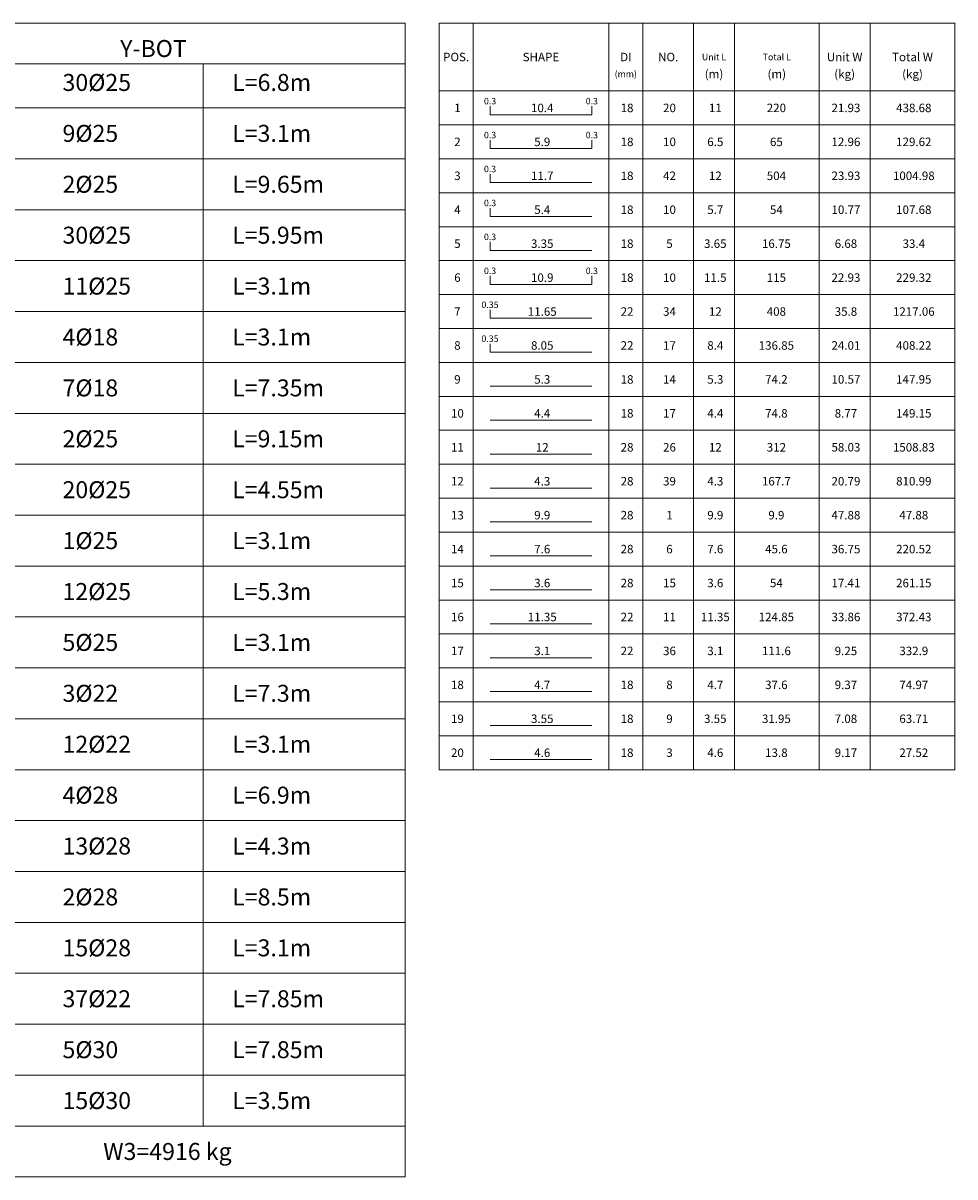
# Model space of a CAD drawing. Units: inches. Extents: x 269 to 848, y -413 to -122.
# Drawn here: x 363 to 391, y -326 to -292 of the extents above; entities that cross this region are included whole.
import ezdxf
from ezdxf.enums import TextEntityAlignment as Align

# ---------------------------------------------------------------- set-up
doc = ezdxf.new("R2010")
doc.units = ezdxf.units.IN
doc.header["$MEASUREMENT"] = 0
doc.layers.add('Table_Line', color=8, linetype='Continuous', lineweight=13)
doc.layers.add('Table_Text', color=9, linetype='Continuous', lineweight=13)
doc.styles.add('Rassam', font='ROMANC.SHX')

msp = doc.modelspace()

# ---------------------------------------------------------------- linework, layer by layer
at = {"layer": 'Table_Line'}
for p, q in [((362.5642, -291.5477), (374.4642, -291.5477)), ((374.4642, -325.5477), (374.4642, -291.5477)), ((375.4642, -293.5477), (375.4642, -291.5477)), ((375.4642, -291.5477), (390.6642, -291.5477)), ((376.4642, -293.5477), (376.4642, -291.5477)), ((380.4642, -293.5477), (380.4642, -291.5477)), ((381.4642, -293.5477), (381.4642, -291.5477)), ((382.9642, -293.5477), (382.9642, -291.5477)), ((384.1642, -293.5477), (384.1642, -291.5477)), ((386.6642, -293.5477), (386.6642, -291.5477)), ((388.1642, -293.5477), (388.1642, -291.5477)), ((390.6642, -293.5477), (390.6642, -291.5477)), ((362.5642, -292.7477), (374.4642, -292.7477)), ((368.5142, -324.0477), (368.5142, -292.7477)), ((375.4642, -293.5477), (375.4642, -294.5477)), ((375.4642, -293.5477), (390.6642, -293.5477)), ((376.4642, -293.5477), (376.4642, -294.5477)), ((380.4642, -293.5477), (380.4642, -294.5477)), ((381.4642, -293.5477), (381.4642, -294.5477)), ((382.9642, -293.5477), (382.9642, -294.5477)), ((384.1642, -293.5477), (384.1642, -294.5477)), ((386.6642, -293.5477), (386.6642, -294.5477)), ((388.1642, -293.5477), (388.1642, -294.5477)), ((390.6642, -293.5477), (390.6642, -294.5477)), ((362.5642, -294.0477), (374.4642, -294.0477)), ((375.4642, -294.5477), (390.6642, -294.5477)), ((375.4642, -294.5477), (375.4642, -295.5477)), ((375.4642, -294.5477), (390.6642, -294.5477)), ((376.4642, -294.5477), (376.4642, -295.5477)), ((380.4642, -294.5477), (380.4642, -295.5477)), ((381.4642, -294.5477), (381.4642, -295.5477)), ((382.9642, -294.5477), (382.9642, -295.5477)), ((384.1642, -294.5477), (384.1642, -295.5477)), ((386.6642, -294.5477), (386.6642, -295.5477)), ((388.1642, -294.5477), (388.1642, -295.5477)), ((390.6642, -294.5477), (390.6642, -295.5477)), ((362.5642, -295.5477), (374.4642, -295.5477)), ((375.4642, -295.5477), (390.6642, -295.5477)), ((375.4642, -295.5477), (375.4642, -296.5477)), ((375.4642, -295.5477), (390.6642, -295.5477)), ((376.4642, -295.5477), (376.4642, -296.5477)), ((380.4642, -295.5477), (380.4642, -296.5477)), ((381.4642, -295.5477), (381.4642, -296.5477)), ((382.9642, -295.5477), (382.9642, -296.5477)), ((384.1642, -295.5477), (384.1642, -296.5477)), ((386.6642, -295.5477), (386.6642, -296.5477)), ((388.1642, -295.5477), (388.1642, -296.5477)), ((390.6642, -295.5477), (390.6642, -296.5477)), ((375.4642, -296.5477), (390.6642, -296.5477)), ((375.4642, -296.5477), (375.4642, -297.5477)), ((375.4642, -296.5477), (390.6642, -296.5477)), ((376.4642, -296.5477), (376.4642, -297.5477)), ((380.4642, -296.5477), (380.4642, -297.5477)), ((381.4642, -296.5477), (381.4642, -297.5477)), ((382.9642, -296.5477), (382.9642, -297.5477)), ((384.1642, -296.5477), (384.1642, -297.5477)), ((386.6642, -296.5477), (386.6642, -297.5477)), ((388.1642, -296.5477), (388.1642, -297.5477)), ((390.6642, -296.5477), (390.6642, -297.5477)), ((362.5642, -297.0477), (374.4642, -297.0477)), ((375.4642, -297.5477), (390.6642, -297.5477)), ((375.4642, -297.5477), (375.4642, -298.5477)), ((375.4642, -297.5477), (390.6642, -297.5477)), ((376.4642, -297.5477), (376.4642, -298.5477)), ((380.4642, -297.5477), (380.4642, -298.5477)), ((381.4642, -297.5477), (381.4642, -298.5477)), ((382.9642, -297.5477), (382.9642, -298.5477)), ((384.1642, -297.5477), (384.1642, -298.5477)), ((386.6642, -297.5477), (386.6642, -298.5477)), ((388.1642, -297.5477), (388.1642, -298.5477)), ((390.6642, -297.5477), (390.6642, -298.5477)), ((362.5642, -298.5477), (374.4642, -298.5477)), ((375.4642, -298.5477), (390.6642, -298.5477)), ((375.4642, -298.5477), (375.4642, -299.5477)), ((375.4642, -298.5477), (390.6642, -298.5477)), ((376.4642, -298.5477), (376.4642, -299.5477)), ((380.4642, -298.5477), (380.4642, -299.5477)), ((381.4642, -298.5477), (381.4642, -299.5477)), ((382.9642, -298.5477), (382.9642, -299.5477)), ((384.1642, -298.5477), (384.1642, -299.5477)), ((386.6642, -298.5477), (386.6642, -299.5477)), ((388.1642, -298.5477), (388.1642, -299.5477)), ((390.6642, -298.5477), (390.6642, -299.5477)), ((375.4642, -299.5477), (390.6642, -299.5477)), ((375.4642, -299.5477), (375.4642, -300.5477)), ((375.4642, -299.5477), (390.6642, -299.5477)), ((376.4642, -299.5477), (376.4642, -300.5477)), ((380.4642, -299.5477), (380.4642, -300.5477)), ((381.4642, -299.5477), (381.4642, -300.5477)), ((382.9642, -299.5477), (382.9642, -300.5477)), ((384.1642, -299.5477), (384.1642, -300.5477)), ((386.6642, -299.5477), (386.6642, -300.5477)), ((388.1642, -299.5477), (388.1642, -300.5477)), ((390.6642, -299.5477), (390.6642, -300.5477)), ((362.5642, -300.0477), (374.4642, -300.0477)), ((375.4642, -300.5477), (390.6642, -300.5477)), ((375.4642, -300.5477), (375.4642, -301.5477)), ((375.4642, -300.5477), (390.6642, -300.5477)), ((376.4642, -300.5477), (376.4642, -301.5477)), ((380.4642, -300.5477), (380.4642, -301.5477)), ((381.4642, -300.5477), (381.4642, -301.5477)), ((382.9642, -300.5477), (382.9642, -301.5477)), ((384.1642, -300.5477), (384.1642, -301.5477)), ((386.6642, -300.5477), (386.6642, -301.5477)), ((388.1642, -300.5477), (388.1642, -301.5477)), ((390.6642, -300.5477), (390.6642, -301.5477)), ((362.5642, -301.5477), (374.4642, -301.5477)), ((375.4642, -301.5477), (390.6642, -301.5477)), ((375.4642, -301.5477), (375.4642, -302.5477)), ((375.4642, -301.5477), (390.6642, -301.5477)), ((376.4642, -301.5477), (376.4642, -302.5477)), ((380.4642, -301.5477), (380.4642, -302.5477)), ((381.4642, -301.5477), (381.4642, -302.5477)), ((382.9642, -301.5477), (382.9642, -302.5477)), ((384.1642, -301.5477), (384.1642, -302.5477)), ((386.6642, -301.5477), (386.6642, -302.5477)), ((388.1642, -301.5477), (388.1642, -302.5477)), ((390.6642, -301.5477), (390.6642, -302.5477)), ((375.4642, -302.5477), (390.6642, -302.5477)), ((375.4642, -302.5477), (375.4642, -303.5477)), ((375.4642, -302.5477), (390.6642, -302.5477)), ((376.4642, -302.5477), (376.4642, -303.5477)), ((380.4642, -302.5477), (380.4642, -303.5477)), ((381.4642, -302.5477), (381.4642, -303.5477)), ((382.9642, -302.5477), (382.9642, -303.5477)), ((384.1642, -302.5477), (384.1642, -303.5477)), ((386.6642, -302.5477), (386.6642, -303.5477)), ((388.1642, -302.5477), (388.1642, -303.5477)), ((390.6642, -302.5477), (390.6642, -303.5477)), ((362.5642, -303.0477), (374.4642, -303.0477)), ((375.4642, -303.5477), (390.6642, -303.5477)), ((375.4642, -303.5477), (375.4642, -304.5477)), ((375.4642, -303.5477), (390.6642, -303.5477)), ((376.4642, -303.5477), (376.4642, -304.5477)), ((380.4642, -303.5477), (380.4642, -304.5477)), ((381.4642, -303.5477), (381.4642, -304.5477)), ((382.9642, -303.5477), (382.9642, -304.5477)), ((384.1642, -303.5477), (384.1642, -304.5477)), ((386.6642, -303.5477), (386.6642, -304.5477)), ((388.1642, -303.5477), (388.1642, -304.5477)), ((390.6642, -303.5477), (390.6642, -304.5477)), ((362.5642, -304.5477), (374.4642, -304.5477)), ((375.4642, -304.5477), (390.6642, -304.5477)), ((375.4642, -304.5477), (375.4642, -305.5477)), ((375.4642, -304.5477), (390.6642, -304.5477)), ((376.4642, -304.5477), (376.4642, -305.5477)), ((380.4642, -304.5477), (380.4642, -305.5477)), ((381.4642, -304.5477), (381.4642, -305.5477)), ((382.9642, -304.5477), (382.9642, -305.5477)), ((384.1642, -304.5477), (384.1642, -305.5477)), ((386.6642, -304.5477), (386.6642, -305.5477)), ((388.1642, -304.5477), (388.1642, -305.5477)), ((390.6642, -304.5477), (390.6642, -305.5477)), ((375.4642, -305.5477), (390.6642, -305.5477)), ((375.4642, -305.5477), (375.4642, -306.5477)), ((375.4642, -305.5477), (390.6642, -305.5477)), ((376.4642, -305.5477), (376.4642, -306.5477)), ((380.4642, -305.5477), (380.4642, -306.5477)), ((381.4642, -305.5477), (381.4642, -306.5477)), ((382.9642, -305.5477), (382.9642, -306.5477)), ((384.1642, -305.5477), (384.1642, -306.5477)), ((386.6642, -305.5477), (386.6642, -306.5477)), ((388.1642, -305.5477), (388.1642, -306.5477)), ((390.6642, -305.5477), (390.6642, -306.5477)), ((362.5642, -306.0477), (374.4642, -306.0477)), ((375.4642, -306.5477), (390.6642, -306.5477)), ((375.4642, -306.5477), (375.4642, -307.5477)), ((375.4642, -306.5477), (390.6642, -306.5477)), ((376.4642, -306.5477), (376.4642, -307.5477)), ((380.4642, -306.5477), (380.4642, -307.5477)), ((381.4642, -306.5477), (381.4642, -307.5477)), ((382.9642, -306.5477), (382.9642, -307.5477)), ((384.1642, -306.5477), (384.1642, -307.5477)), ((386.6642, -306.5477), (386.6642, -307.5477)), ((388.1642, -306.5477), (388.1642, -307.5477)), ((390.6642, -306.5477), (390.6642, -307.5477)), ((362.5642, -307.5477), (374.4642, -307.5477)), ((375.4642, -307.5477), (390.6642, -307.5477)), ((375.4642, -307.5477), (375.4642, -308.5477)), ((375.4642, -307.5477), (390.6642, -307.5477)), ((376.4642, -307.5477), (376.4642, -308.5477)), ((380.4642, -307.5477), (380.4642, -308.5477)), ((381.4642, -307.5477), (381.4642, -308.5477)), ((382.9642, -307.5477), (382.9642, -308.5477)), ((384.1642, -307.5477), (384.1642, -308.5477)), ((386.6642, -307.5477), (386.6642, -308.5477)), ((388.1642, -307.5477), (388.1642, -308.5477)), ((390.6642, -307.5477), (390.6642, -308.5477)), ((375.4642, -308.5477), (390.6642, -308.5477)), ((375.4642, -308.5477), (375.4642, -309.5477)), ((375.4642, -308.5477), (390.6642, -308.5477)), ((376.4642, -308.5477), (376.4642, -309.5477)), ((380.4642, -308.5477), (380.4642, -309.5477)), ((381.4642, -308.5477), (381.4642, -309.5477)), ((382.9642, -308.5477), (382.9642, -309.5477)), ((384.1642, -308.5477), (384.1642, -309.5477)), ((386.6642, -308.5477), (386.6642, -309.5477)), ((388.1642, -308.5477), (388.1642, -309.5477)), ((390.6642, -308.5477), (390.6642, -309.5477)), ((362.5642, -309.0477), (374.4642, -309.0477)), ((375.4642, -309.5477), (390.6642, -309.5477)), ((375.4642, -309.5477), (375.4642, -310.5477)), ((375.4642, -309.5477), (390.6642, -309.5477)), ((376.4642, -309.5477), (376.4642, -310.5477)), ((380.4642, -309.5477), (380.4642, -310.5477)), ((381.4642, -309.5477), (381.4642, -310.5477)), ((382.9642, -309.5477), (382.9642, -310.5477)), ((384.1642, -309.5477), (384.1642, -310.5477)), ((386.6642, -309.5477), (386.6642, -310.5477)), ((388.1642, -309.5477), (388.1642, -310.5477)), ((390.6642, -309.5477), (390.6642, -310.5477)), ((362.5642, -310.5477), (374.4642, -310.5477)), ((375.4642, -310.5477), (390.6642, -310.5477)), ((375.4642, -310.5477), (375.4642, -311.5477)), ((375.4642, -310.5477), (390.6642, -310.5477)), ((376.4642, -310.5477), (376.4642, -311.5477)), ((380.4642, -310.5477), (380.4642, -311.5477)), ((381.4642, -310.5477), (381.4642, -311.5477)), ((382.9642, -310.5477), (382.9642, -311.5477)), ((384.1642, -310.5477), (384.1642, -311.5477)), ((386.6642, -310.5477), (386.6642, -311.5477)), ((388.1642, -310.5477), (388.1642, -311.5477)), ((390.6642, -310.5477), (390.6642, -311.5477)), ((375.4642, -311.5477), (390.6642, -311.5477)), ((375.4642, -311.5477), (375.4642, -312.5477)), ((375.4642, -311.5477), (390.6642, -311.5477)), ((376.4642, -311.5477), (376.4642, -312.5477)), ((380.4642, -311.5477), (380.4642, -312.5477)), ((381.4642, -311.5477), (381.4642, -312.5477)), ((382.9642, -311.5477), (382.9642, -312.5477)), ((384.1642, -311.5477), (384.1642, -312.5477)), ((386.6642, -311.5477), (386.6642, -312.5477)), ((388.1642, -311.5477), (388.1642, -312.5477)), ((390.6642, -311.5477), (390.6642, -312.5477)), ((362.5642, -312.0477), (374.4642, -312.0477)), ((375.4642, -312.5477), (390.6642, -312.5477)), ((375.4642, -312.5477), (375.4642, -313.5477)), ((375.4642, -312.5477), (390.6642, -312.5477)), ((376.4642, -312.5477), (376.4642, -313.5477)), ((380.4642, -312.5477), (380.4642, -313.5477)), ((381.4642, -312.5477), (381.4642, -313.5477)), ((382.9642, -312.5477), (382.9642, -313.5477)), ((384.1642, -312.5477), (384.1642, -313.5477)), ((386.6642, -312.5477), (386.6642, -313.5477)), ((388.1642, -312.5477), (388.1642, -313.5477)), ((390.6642, -312.5477), (390.6642, -313.5477)), ((362.5642, -313.5477), (374.4642, -313.5477)), ((375.4642, -313.5477), (390.6642, -313.5477)), ((362.5642, -315.0477), (374.4642, -315.0477)), ((362.5642, -316.5477), (374.4642, -316.5477)), ((362.5642, -318.0477), (374.4642, -318.0477)), ((362.5642, -319.5477), (374.4642, -319.5477)), ((362.5642, -321.0477), (374.4642, -321.0477)), ((362.5642, -322.5477), (374.4642, -322.5477)), ((362.5642, -324.0477), (374.4642, -324.0477)), ((362.5642, -325.5477), (374.4642, -325.5477))]:
    msp.add_line(p, q, dxfattribs=at)
at = {"layer": 'Table_Text'}
for p, q in [((376.9642, -294.2477), (376.9642, -293.9977)), ((379.9642, -294.2477), (379.9642, -293.9977)), ((376.9642, -294.2477), (379.9642, -294.2477)), ((376.9642, -295.2477), (376.9642, -294.9977)), ((379.9642, -295.2477), (379.9642, -294.9977)), ((376.9642, -295.2477), (379.9642, -295.2477)), ((376.9642, -296.2477), (376.9642, -295.9977)), ((376.9642, -296.2477), (379.9642, -296.2477)), ((376.9642, -297.2477), (376.9642, -296.9977)), ((376.9642, -297.2477), (379.9642, -297.2477)), ((376.9642, -298.2477), (376.9642, -297.9977)), ((376.9642, -298.2477), (379.9642, -298.2477)), ((376.9642, -299.2477), (376.9642, -298.9977)), ((379.9642, -299.2477), (379.9642, -298.9977)), ((376.9642, -299.2477), (379.9642, -299.2477)), ((376.9642, -300.2477), (376.9642, -299.9977)), ((376.9642, -300.2477), (379.9642, -300.2477)), ((376.9642, -301.2477), (376.9642, -300.9977)), ((376.9642, -301.2477), (379.9642, -301.2477)), ((376.9642, -302.2477), (379.9642, -302.2477)), ((376.9642, -303.2477), (379.9642, -303.2477)), ((376.9642, -304.2477), (379.9642, -304.2477)), ((376.9642, -305.2477), (379.9642, -305.2477)), ((376.9642, -306.2477), (379.9642, -306.2477)), ((376.9642, -307.2477), (379.9642, -307.2477)), ((376.9642, -308.2477), (379.9642, -308.2477)), ((376.9642, -309.2477), (379.9642, -309.2477)), ((376.9642, -310.2477), (379.9642, -310.2477)), ((376.9642, -311.2477), (379.9642, -311.2477)), ((376.9642, -312.2477), (379.9642, -312.2477)), ((376.9642, -313.2477), (379.9642, -313.2477))]:
    msp.add_line(p, q, dxfattribs=at)

# ---------------------------------------------------------------- texts
at = {"layer": 'Table_Text', "style": 'Rassam'}
for s, p in [('Y-BOT', (366.0642, -292.5477)), ('30%%C25', (364.3642, -293.5477)), ('L=6.8m', (369.3642, -293.5477)), ('9%%C25', (364.3642, -295.0477)), ('L=3.1m', (369.3642, -295.0477)), ('2%%C25', (364.3642, -296.5477)), ('L=9.65m', (369.3642, -296.5477)), ('30%%C25', (364.3642, -298.0477)), ('L=5.95m', (369.3642, -298.0477)), ('11%%C25', (364.3642, -299.5477)), ('L=3.1m', (369.3642, -299.5477)), ('4%%C18', (364.3642, -301.0477)), ('L=3.1m', (369.3642, -301.0477)), ('7%%C18', (364.3642, -302.5477)), ('L=7.35m', (369.3642, -302.5477)), ('2%%C25', (364.3642, -304.0477)), ('L=9.15m', (369.3642, -304.0477)), ('20%%C25', (364.3642, -305.5477)), ('L=4.55m', (369.3642, -305.5477)), ('1%%C25', (364.3642, -307.0477)), ('L=3.1m', (369.3642, -307.0477)), ('12%%C25', (364.3642, -308.5477)), ('L=5.3m', (369.3642, -308.5477)), ('5%%C25', (364.3642, -310.0477)), ('L=3.1m', (369.3642, -310.0477)), ('3%%C22', (364.3642, -311.5477)), ('L=7.3m', (369.3642, -311.5477)), ('12%%C22', (364.3642, -313.0477)), ('L=3.1m', (369.3642, -313.0477)), ('4%%C28', (364.3642, -314.5477)), ('L=6.9m', (369.3642, -314.5477)), ('13%%C28', (364.3642, -316.0477)), ('L=4.3m', (369.3642, -316.0477)), ('2%%C28', (364.3642, -317.5477)), ('L=8.5m', (369.3642, -317.5477)), ('15%%C28', (364.3642, -319.0477)), ('L=3.1m', (369.3642, -319.0477)), ('37%%C22', (364.3642, -320.5477)), ('L=7.85m', (369.3642, -320.5477)), ('5%%C30', (364.3642, -322.0477)), ('L=7.85m', (369.3642, -322.0477)), ('15%%C30', (364.3642, -323.5477)), ('L=3.5m', (369.3642, -323.5477)), ('W3=4916 kg', (365.5642, -325.0477))]:
    msp.add_text(s, height=0.5, dxfattribs=at).set_placement(p)
for s, height, p in [('POS.', 0.25, (375.9642, -292.5477)), ('SHAPE', 0.25, (378.4642, -292.5477)), ('DI', 0.25, (380.9642, -292.5477)), ('NO.', 0.25, (382.2142, -292.5477)), ('Unit L', 0.19, (383.5642, -292.5477)), ('Total L', 0.19, (385.4142, -292.5477)), ('Unit W', 0.25, (387.4142, -292.5477)), ('Total W', 0.25, (389.4142, -292.5477)), ('(mm)', 0.19, (380.9642, -293.0477)), ('(m)', 0.25, (383.5642, -293.0477)), ('(m)', 0.25, (385.4142, -293.0477)), ('(kg)', 0.25, (387.4142, -293.0477)), ('(kg)', 0.25, (389.4142, -293.0477)), ('0.3', 0.19, (376.9642, -293.8477)), ('0.3', 0.19, (379.9642, -293.8477)), (' 1', 0.25, (375.9642, -294.0477)), (' 10.4', 0.25, (378.4642, -294.0477)), (' 18', 0.25, (380.9642, -294.0477)), (' 20', 0.25, (382.2142, -294.0477)), (' 11', 0.25, (383.5642, -294.0477)), (' 220', 0.25, (385.3642, -294.0477)), (' 21.93', 0.25, (387.4142, -294.0477)), (' 438.68', 0.25, (389.4142, -294.0477)), ('0.3', 0.19, (376.9642, -294.8477)), ('0.3', 0.19, (379.9642, -294.8477)), (' 2', 0.25, (375.9642, -295.0477)), (' 5.9', 0.25, (378.4642, -295.0477)), (' 18', 0.25, (380.9642, -295.0477)), (' 10', 0.25, (382.2142, -295.0477)), (' 6.5', 0.25, (383.5642, -295.0477)), (' 65', 0.25, (385.3642, -295.0477)), (' 12.96', 0.25, (387.4142, -295.0477)), (' 129.62', 0.25, (389.4142, -295.0477)), ('0.3', 0.19, (376.9642, -295.8477)), (' 3', 0.25, (375.9642, -296.0477)), (' 11.7', 0.25, (378.4642, -296.0477)), (' 18', 0.25, (380.9642, -296.0477)), (' 42', 0.25, (382.2142, -296.0477)), (' 12', 0.25, (383.5642, -296.0477)), (' 504', 0.25, (385.3642, -296.0477)), (' 23.93', 0.25, (387.4142, -296.0477)), (' 1004.98', 0.25, (389.4142, -296.0477)), ('0.3', 0.19, (376.9642, -296.8477)), (' 4', 0.25, (375.9642, -297.0477)), (' 5.4', 0.25, (378.4642, -297.0477)), (' 18', 0.25, (380.9642, -297.0477)), (' 10', 0.25, (382.2142, -297.0477)), (' 5.7', 0.25, (383.5642, -297.0477)), (' 54', 0.25, (385.3642, -297.0477)), (' 10.77', 0.25, (387.4142, -297.0477)), (' 107.68', 0.25, (389.4142, -297.0477)), ('0.3', 0.19, (376.9642, -297.8477)), (' 5', 0.25, (375.9642, -298.0477)), (' 3.35', 0.25, (378.4642, -298.0477)), (' 18', 0.25, (380.9642, -298.0477)), (' 5', 0.25, (382.2142, -298.0477)), (' 3.65', 0.25, (383.5642, -298.0477)), (' 16.75', 0.25, (385.3642, -298.0477)), (' 6.68', 0.25, (387.4142, -298.0477)), (' 33.4', 0.25, (389.4142, -298.0477)), ('0.3', 0.19, (376.9642, -298.8477)), ('0.3', 0.19, (379.9642, -298.8477)), (' 6', 0.25, (375.9642, -299.0477)), (' 10.9', 0.25, (378.4642, -299.0477)), (' 18', 0.25, (380.9642, -299.0477)), (' 10', 0.25, (382.2142, -299.0477)), (' 11.5', 0.25, (383.5642, -299.0477)), (' 115', 0.25, (385.3642, -299.0477)), (' 22.93', 0.25, (387.4142, -299.0477)), (' 229.32', 0.25, (389.4142, -299.0477)), ('0.35', 0.19, (376.9642, -299.8477)), (' 7', 0.25, (375.9642, -300.0477)), (' 11.65', 0.25, (378.4642, -300.0477)), (' 22', 0.25, (380.9642, -300.0477)), (' 34', 0.25, (382.2142, -300.0477)), (' 12', 0.25, (383.5642, -300.0477)), (' 408', 0.25, (385.3642, -300.0477)), (' 35.8', 0.25, (387.4142, -300.0477)), (' 1217.06', 0.25, (389.4142, -300.0477)), ('0.35', 0.19, (376.9642, -300.8477)), (' 8', 0.25, (375.9642, -301.0477)), (' 8.05', 0.25, (378.4642, -301.0477)), (' 22', 0.25, (380.9642, -301.0477)), (' 17', 0.25, (382.2142, -301.0477)), (' 8.4', 0.25, (383.5642, -301.0477)), (' 136.85', 0.25, (385.3642, -301.0477)), (' 24.01', 0.25, (387.4142, -301.0477)), (' 408.22', 0.25, (389.4142, -301.0477)), (' 9', 0.25, (375.9642, -302.0477)), (' 5.3', 0.25, (378.4642, -302.0477)), (' 18', 0.25, (380.9642, -302.0477)), (' 5.3', 0.25, (383.5642, -302.0477)), (' 74.2', 0.25, (385.3642, -302.0477)), (' 10.57', 0.25, (387.4142, -302.0477)), (' 147.95', 0.25, (389.4142, -302.0477)), (' 14', 0.25, (382.2142, -302.0477)), (' 10', 0.25, (375.9642, -303.0477)), (' 4.4', 0.25, (378.4642, -303.0477)), (' 18', 0.25, (380.9642, -303.0477)), (' 17', 0.25, (382.2142, -303.0477)), (' 4.4', 0.25, (383.5642, -303.0477)), (' 74.8', 0.25, (385.3642, -303.0477)), (' 8.77', 0.25, (387.4142, -303.0477)), (' 149.15', 0.25, (389.4142, -303.0477)), (' 11', 0.25, (375.9642, -304.0477)), (' 12', 0.25, (378.4642, -304.0477)), (' 28', 0.25, (380.9642, -304.0477)), (' 26', 0.25, (382.2142, -304.0477)), (' 12', 0.25, (383.5642, -304.0477)), (' 312', 0.25, (385.3642, -304.0477)), (' 58.03', 0.25, (387.4142, -304.0477)), (' 1508.83', 0.25, (389.4142, -304.0477)), (' 12', 0.25, (375.9642, -305.0477)), (' 4.3', 0.25, (378.4642, -305.0477)), (' 28', 0.25, (380.9642, -305.0477)), (' 39', 0.25, (382.2142, -305.0477)), (' 4.3', 0.25, (383.5642, -305.0477)), (' 167.7', 0.25, (385.3642, -305.0477)), (' 20.79', 0.25, (387.4142, -305.0477)), (' 810.99', 0.25, (389.4142, -305.0477)), (' 13', 0.25, (375.9642, -306.0477)), (' 9.9', 0.25, (378.4642, -306.0477)), (' 28', 0.25, (380.9642, -306.0477)), (' 1', 0.25, (382.2142, -306.0477)), (' 9.9', 0.25, (383.5642, -306.0477)), (' 9.9', 0.25, (385.3642, -306.0477)), (' 47.88', 0.25, (387.4142, -306.0477)), (' 47.88', 0.25, (389.4142, -306.0477)), (' 14', 0.25, (375.9642, -307.0477)), (' 7.6', 0.25, (378.4642, -307.0477)), (' 28', 0.25, (380.9642, -307.0477)), (' 6', 0.25, (382.2142, -307.0477)), (' 7.6', 0.25, (383.5642, -307.0477)), (' 45.6', 0.25, (385.3642, -307.0477)), (' 36.75', 0.25, (387.4142, -307.0477)), (' 220.52', 0.25, (389.4142, -307.0477)), (' 15', 0.25, (375.9642, -308.0477)), (' 3.6', 0.25, (378.4642, -308.0477)), (' 28', 0.25, (380.9642, -308.0477)), (' 15', 0.25, (382.2142, -308.0477)), (' 3.6', 0.25, (383.5642, -308.0477)), (' 54', 0.25, (385.3642, -308.0477)), (' 17.41', 0.25, (387.4142, -308.0477)), (' 261.15', 0.25, (389.4142, -308.0477)), (' 16', 0.25, (375.9642, -309.0477)), (' 11.35', 0.25, (378.4642, -309.0477)), (' 22', 0.25, (380.9642, -309.0477)), (' 11', 0.25, (382.2142, -309.0477)), (' 11.35', 0.25, (383.5642, -309.0477)), (' 124.85', 0.25, (385.3642, -309.0477)), (' 33.86', 0.25, (387.4142, -309.0477)), (' 372.43', 0.25, (389.4142, -309.0477)), (' 17', 0.25, (375.9642, -310.0477)), (' 3.1', 0.25, (378.4642, -310.0477)), (' 22', 0.25, (380.9642, -310.0477)), (' 36', 0.25, (382.2142, -310.0477)), (' 3.1', 0.25, (383.5642, -310.0477)), (' 111.6', 0.25, (385.3642, -310.0477)), (' 9.25', 0.25, (387.4142, -310.0477)), (' 332.9', 0.25, (389.4142, -310.0477)), (' 18', 0.25, (375.9642, -311.0477)), (' 4.7', 0.25, (378.4642, -311.0477)), (' 18', 0.25, (380.9642, -311.0477)), (' 8', 0.25, (382.2142, -311.0477)), (' 4.7', 0.25, (383.5642, -311.0477)), (' 37.6', 0.25, (385.3642, -311.0477)), (' 9.37', 0.25, (387.4142, -311.0477)), (' 74.97', 0.25, (389.4142, -311.0477)), (' 19', 0.25, (375.9642, -312.0477)), (' 3.55', 0.25, (378.4642, -312.0477)), (' 18', 0.25, (380.9642, -312.0477)), (' 9', 0.25, (382.2142, -312.0477)), (' 3.55', 0.25, (383.5642, -312.0477)), (' 31.95', 0.25, (385.3642, -312.0477)), (' 7.08', 0.25, (387.4142, -312.0477)), (' 63.71', 0.25, (389.4142, -312.0477)), (' 20', 0.25, (375.9642, -313.0477)), (' 4.6', 0.25, (378.4642, -313.0477)), (' 18', 0.25, (380.9642, -313.0477)), (' 3', 0.25, (382.2142, -313.0477)), (' 4.6', 0.25, (383.5642, -313.0477)), (' 13.8', 0.25, (385.3642, -313.0477)), (' 9.17', 0.25, (387.4142, -313.0477)), (' 27.52', 0.25, (389.4142, -313.0477))]:
    msp.add_text(s, height=height, dxfattribs=at).set_placement(p, align=Align.MIDDLE_CENTER)

doc.saveas('drawing.dxf')
